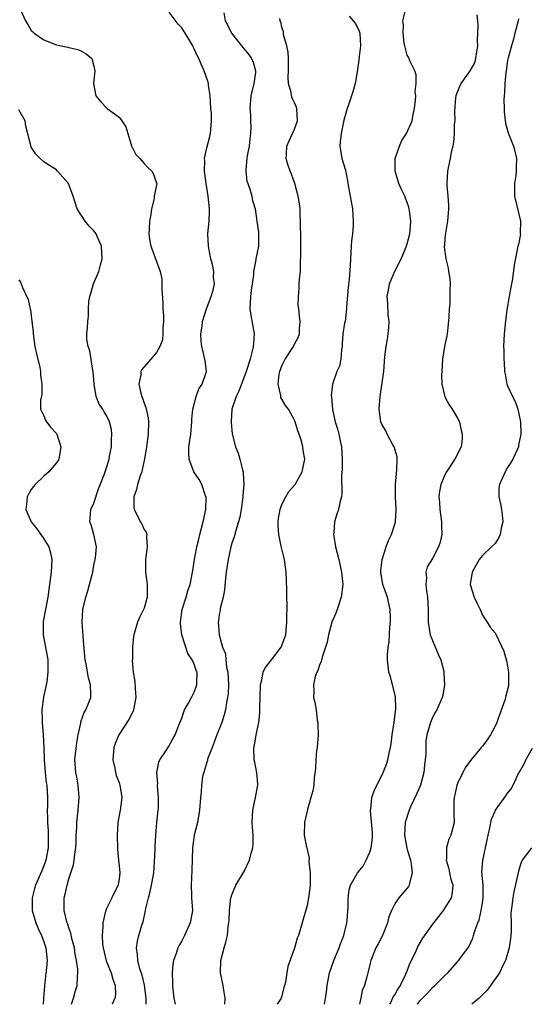
# Model space of a CAD drawing. Units: inches. Extents: x 2505000 to 2508000, y 1554000 to 1557000.
# Drawn here: x 2505809 to 2505891, y 1554000 to 1554157 of the extents above; entities that cross this region are included whole.
import ezdxf

# ---------------------------------------------------------------- set-up
doc = ezdxf.new("R2010")
doc.units = ezdxf.units.IN
doc.header["$MEASUREMENT"] = 0
doc.layers.add('LD25051554_2ft', color=54, linetype='Continuous')

msp = doc.modelspace()

# ---------------------------------------------------------------- linework, layer by layer
at = {"layer": 'LD25051554_2ft'}
for points, elevation in [([(2505809.35, 1554158.65), (2505810.09, 1554157), (2505810.42, 1554156.42), (2505811, 1554155.47), (2505811.24, 1554155.24), (2505811.44, 1554155), (2505813, 1554153.97), (2505815, 1554153.17), (2505816.81, 1554152.81), (2505817, 1554152.74), (2505818.4, 1554152.4), (2505819, 1554152.17), (2505819.73, 1554151.73), (2505820.67, 1554151), (2505821, 1554149.75), (2505821.15, 1554149), (2505820.92, 1554147), (2505821.27, 1554145), (2505822.07, 1554144.07), (2505823, 1554143.08), (2505823.09, 1554143), (2505825, 1554141.61), (2505825.47, 1554141), (2505826.08, 1554140.08), (2505826.38, 1554139), (2505827, 1554137.02), (2505827.66, 1554135.66), (2505828.3, 1554135), (2505829, 1554134.19), (2505829.58, 1554133.58), (2505830.22, 1554133), (2505830.49, 1554132.49), (2505831, 1554131.09), (2505831.02, 1554131), (2505830.62, 1554129), (2505830.62, 1554128.62), (2505830.16, 1554127), (2505830.09, 1554126.09), (2505829.84, 1554125), (2505829.8, 1554123.8), (2505829.73, 1554123), (2505829.86, 1554122.14), (2505830.07, 1554121), (2505830.34, 1554120.34), (2505831.58, 1554117), (2505831.83, 1554115.83), (2505831.84, 1554115), (2505831.82, 1554114.18), (2505831.98, 1554111.98), (2505832.01, 1554111), (2505832.08, 1554109.92), (2505832.09, 1554109), (2505831.98, 1554107.98), (2505832, 1554107), (2505831.91, 1554106.09), (2505831.5, 1554105), (2505831, 1554104.04), (2505830.08, 1554103), (2505828.65, 1554101.35), (2505828.5, 1554101), (2505828.47, 1554100.47), (2505828.16, 1554099), (2505828.47, 1554097.53), (2505828.64, 1554097), (2505828.76, 1554096.76), (2505829, 1554095.98), (2505829.29, 1554095.29), (2505829.63, 1554093.63), (2505829.72, 1554093), (2505829.66, 1554091), (2505829.39, 1554089), (2505829.05, 1554087), (2505829, 1554086.8), (2505828.7, 1554085.3), (2505828.61, 1554085), (2505828.37, 1554084.37), (2505827.97, 1554083), (2505827.81, 1554082.19), (2505827.37, 1554081), (2505827.38, 1554079.38), (2505827.41, 1554079), (2505828.4, 1554077), (2505828.63, 1554076.63), (2505829, 1554075.78), (2505829.34, 1554075.34), (2505829.41, 1554075), (2505829.37, 1554074.63), (2505829.51, 1554073), (2505829.23, 1554071), (2505829.23, 1554069), (2505829.44, 1554067.44), (2505829.48, 1554067), (2505829.46, 1554065), (2505829, 1554063.22), (2505828.92, 1554063), (2505828.28, 1554061.72), (2505827.95, 1554061), (2505827.36, 1554059), (2505827.31, 1554058.69), (2505827.15, 1554057), (2505827.13, 1554055.13), (2505827.11, 1554054.89), (2505827.26, 1554053), (2505827.52, 1554051.52), (2505827.55, 1554050.45), (2505827.66, 1554049), (2505827.3, 1554047), (2505827.23, 1554046.77), (2505826.55, 1554045.45), (2505824.97, 1554043), (2505824.39, 1554041.61), (2505824.19, 1554041), (2505824.03, 1554039), (2505824.31, 1554037.69), (2505824.43, 1554037), (2505824.54, 1554036.54), (2505825, 1554035.41), (2505825.15, 1554035), (2505825.46, 1554033), (2505825.16, 1554031), (2505824.8, 1554029), (2505824.72, 1554027), (2505824.75, 1554024.75), (2505824.9, 1554023), (2505825, 1554022.13), (2505825.1, 1554021), (2505825, 1554020.03), (2505824.85, 1554019), (2505824.2, 1554017.8), (2505823.86, 1554017), (2505823, 1554015.28), (2505822.88, 1554015), (2505822.86, 1554014.86), (2505822.39, 1554013), (2505822.43, 1554012.43), (2505822.3, 1554011), (2505822.38, 1554009.62), (2505822.46, 1554009), (2505822.96, 1554006.96), (2505823.73, 1554005), (2505824, 1554004), (2505824.37, 1554003), (2505824.41, 1554001.59), (2505824.35, 1554001), (2505823.92, 1554000)], 7398), ([(2505829.35, 1554000), (2505829.34, 1554001), (2505829.05, 1554003.05), (2505828.67, 1554004.67), (2505828.32, 1554005.68), (2505827.98, 1554007), (2505827.95, 1554007.95), (2505827.76, 1554009), (2505827.93, 1554010.07), (2505828.16, 1554011), (2505828.65, 1554012.65), (2505828.83, 1554013.17), (2505829.24, 1554015), (2505829.28, 1554015.28), (2505829.71, 1554017), (2505829.99, 1554018.01), (2505830.18, 1554019), (2505830.53, 1554021), (2505830.67, 1554022.67), (2505830.77, 1554024.77), (2505830.77, 1554025.23), (2505830.87, 1554027), (2505831.04, 1554029), (2505831.26, 1554031), (2505831.27, 1554031.27), (2505831.32, 1554033), (2505831.13, 1554034.87), (2505831.14, 1554035), (2505831.17, 1554035.17), (2505831.03, 1554037), (2505831.33, 1554038.67), (2505831.52, 1554039), (2505832.51, 1554040.51), (2505832.88, 1554041.12), (2505833.6, 1554042.4), (2505833.98, 1554043), (2505834.56, 1554044.56), (2505835, 1554045.65), (2505835.32, 1554046.68), (2505835.47, 1554047), (2505836.07, 1554048.07), (2505836.57, 1554049), (2505836.7, 1554049.3), (2505837, 1554049.81), (2505837.31, 1554050.69), (2505837.39, 1554051), (2505837.39, 1554051.39), (2505837.44, 1554053), (2505837.31, 1554053.31), (2505837, 1554054.3), (2505836.68, 1554055), (2505835.99, 1554055.99), (2505835.04, 1554059), (2505834.81, 1554060.81), (2505834.8, 1554061), (2505835.05, 1554063), (2505835.7, 1554065), (2505835.98, 1554066.02), (2505836.35, 1554067), (2505836.76, 1554069.24), (2505837.02, 1554071.02), (2505837.42, 1554073), (2505837.75, 1554074.25), (2505837.91, 1554075), (2505838.43, 1554077), (2505838.87, 1554079), (2505838.9, 1554080.9), (2505838.89, 1554081), (2505838.81, 1554081.19), (2505838.21, 1554083), (2505837.79, 1554083.79), (2505836.95, 1554085), (2505836.18, 1554087), (2505836.14, 1554088.14), (2505836.16, 1554089), (2505836.44, 1554091), (2505836.6, 1554093), (2505836.61, 1554093.39), (2505836.75, 1554095), (2505837.29, 1554097), (2505837.74, 1554098.26), (2505838.25, 1554099), (2505838.94, 1554101), (2505838.73, 1554102.73), (2505838.71, 1554103), (2505838.35, 1554104.35), (2505838.22, 1554105), (2505838.12, 1554105.88), (2505838.03, 1554107), (2505838.25, 1554108.25), (2505838.29, 1554109), (2505838.95, 1554111), (2505839.71, 1554113), (2505840.02, 1554113.98), (2505840.22, 1554115), (2505840.09, 1554116.09), (2505840.12, 1554117), (2505839.91, 1554118.09), (2505839.65, 1554119), (2505839.53, 1554119.53), (2505839.26, 1554121), (2505839.19, 1554123), (2505839.38, 1554125), (2505839.44, 1554126.56), (2505839.44, 1554127), (2505839.23, 1554129), (2505838.88, 1554131), (2505838.63, 1554133), (2505838.68, 1554134.68), (2505838.65, 1554135), (2505839, 1554136.7), (2505839.48, 1554138.52), (2505839.61, 1554139), (2505839.62, 1554139.62), (2505839.75, 1554141), (2505839.73, 1554142.27), (2505839.66, 1554143), (2505839.55, 1554145), (2505839.27, 1554146.73), (2505839.25, 1554147), (2505839.21, 1554147.21), (2505838.56, 1554149), (2505838.08, 1554150.08), (2505837.73, 1554151), (2505837.46, 1554151.46), (2505837, 1554152.54), (2505836.84, 1554152.84), (2505836.78, 1554153), (2505836.48, 1554153.52), (2505835.57, 1554155), (2505835, 1554155.89), (2505834.45, 1554156.45), (2505833, 1554158.38)], 7396), ([(2505841.73, 1554158.27), (2505841.94, 1554157), (2505842.33, 1554156.33), (2505842.97, 1554155), (2505844.73, 1554152.73), (2505845.67, 1554151.67), (2505846.15, 1554151), (2505846.41, 1554150.41), (2505846.77, 1554149), (2505846.75, 1554148.75), (2505846.5, 1554147), (2505846.05, 1554145), (2505845.89, 1554143), (2505845.98, 1554141.98), (2505846, 1554141), (2505846.05, 1554140.05), (2505846, 1554139), (2505845.87, 1554138.13), (2505845.74, 1554137), (2505845.43, 1554135.43), (2505845.37, 1554135), (2505845.21, 1554133.21), (2505845.22, 1554133), (2505845.4, 1554131.4), (2505845.53, 1554131), (2505845.89, 1554130.11), (2505846.18, 1554129), (2505846.29, 1554128.29), (2505846.72, 1554127), (2505847.01, 1554125), (2505847.23, 1554123.23), (2505847.24, 1554123), (2505847.26, 1554121), (2505846.81, 1554119), (2505846.82, 1554118.82), (2505846.45, 1554117), (2505846.46, 1554116.46), (2505846.06, 1554113.94), (2505845.98, 1554113), (2505845.89, 1554111), (2505846.03, 1554110.03), (2505846.56, 1554107), (2505846.44, 1554105.56), (2505846.42, 1554105), (2505846.24, 1554104.24), (2505845.9, 1554103), (2505845.27, 1554101), (2505844.14, 1554097.86), (2505843.7, 1554097), (2505843.02, 1554095), (2505842.87, 1554093), (2505842.87, 1554092.87), (2505843.06, 1554091.06), (2505843.56, 1554089), (2505843.99, 1554087.99), (2505844.28, 1554087), (2505844.69, 1554085.31), (2505844.8, 1554085), (2505844.82, 1554084.82), (2505844.92, 1554083), (2505844.76, 1554081.24), (2505844.76, 1554081), (2505844.47, 1554079), (2505844.25, 1554077.75), (2505844.06, 1554077), (2505843.61, 1554075.61), (2505843.37, 1554074.63), (2505843, 1554073.6), (2505842.82, 1554073), (2505842.39, 1554071), (2505842.11, 1554069), (2505842, 1554068), (2505841.83, 1554066.17), (2505841.62, 1554065), (2505841.16, 1554063.16), (2505841.14, 1554062.86), (2505841, 1554062.22), (2505840.85, 1554061.15), (2505840.81, 1554061), (2505840.95, 1554059), (2505841.52, 1554057), (2505841.97, 1554055.97), (2505842.03, 1554055), (2505842.16, 1554053.84), (2505842.36, 1554053), (2505842.47, 1554051), (2505842.39, 1554049.61), (2505842.32, 1554049), (2505842.16, 1554048.16), (2505841.97, 1554047), (2505841.77, 1554046.23), (2505841.41, 1554045), (2505840.62, 1554043), (2505840.18, 1554041.82), (2505839.84, 1554041), (2505839.14, 1554039.14), (2505839.1, 1554039), (2505839.09, 1554038.91), (2505839, 1554038.65), (2505838.52, 1554037), (2505838.34, 1554036.34), (2505838.15, 1554035), (2505838.11, 1554033.89), (2505837.98, 1554033), (2505837.85, 1554031), (2505837.5, 1554029), (2505836.98, 1554027), (2505836.71, 1554025), (2505836.63, 1554021.37), (2505836.5, 1554019), (2505836.56, 1554017.44), (2505836.56, 1554017), (2505836.7, 1554015), (2505836.44, 1554013.56), (2505836.36, 1554013), (2505835.45, 1554011), (2505835, 1554010.15), (2505834.58, 1554009.42), (2505834.39, 1554009), (2505834.11, 1554008.11), (2505833.7, 1554007), (2505833.6, 1554006.4), (2505833.46, 1554005), (2505833.54, 1554003.54), (2505833.53, 1554003), (2505833.56, 1554002.44), (2505833.76, 1554001), (2505833.96, 1554000)], 7394), ([(2505861.74, 1554157.74), (2505862.38, 1554157), (2505862.65, 1554156.65), (2505863, 1554156.05), (2505863.34, 1554155.34), (2505863.43, 1554155), (2505863.54, 1554153), (2505863.3, 1554151.3), (2505863.28, 1554150.72), (2505863, 1554148.85), (2505862.68, 1554147), (2505862.33, 1554145.67), (2505861.59, 1554143.59), (2505861.39, 1554143), (2505860.86, 1554141.14), (2505860.42, 1554139), (2505860.31, 1554137.69), (2505860.22, 1554137), (2505860.32, 1554136.32), (2505860.56, 1554135), (2505861.13, 1554133.13), (2505861.46, 1554131.46), (2505861.51, 1554131), (2505861.86, 1554129), (2505862.24, 1554127), (2505862.38, 1554125), (2505862.34, 1554124.34), (2505862.24, 1554123), (2505862.12, 1554121.88), (2505862.05, 1554121), (2505862, 1554120), (2505861.93, 1554119), (2505861.88, 1554117.88), (2505861.72, 1554115.72), (2505861.57, 1554114.43), (2505861.31, 1554111.31), (2505861.32, 1554111), (2505861.06, 1554109), (2505861, 1554108.72), (2505860.73, 1554107), (2505860.58, 1554105.42), (2505860.58, 1554105), (2505860.48, 1554104.48), (2505860.37, 1554103), (2505860.16, 1554101.84), (2505859.78, 1554101), (2505859.04, 1554099), (2505858.84, 1554097.16), (2505858.89, 1554096.89), (2505859.07, 1554094.93), (2505859.49, 1554093), (2505859.84, 1554091.84), (2505860.05, 1554091), (2505860.33, 1554089.67), (2505860.49, 1554089), (2505860.63, 1554087), (2505860.61, 1554085.39), (2505860.49, 1554084.49), (2505860.55, 1554081.45), (2505860.48, 1554081), (2505860.31, 1554080.31), (2505860.04, 1554079), (2505859.76, 1554078.24), (2505859.39, 1554077), (2505859.26, 1554075.26), (2505859.22, 1554075), (2505859.25, 1554074.75), (2505859.55, 1554073), (2505860.06, 1554071), (2505860.5, 1554069), (2505860.7, 1554067), (2505860.46, 1554065), (2505859.8, 1554063), (2505859.58, 1554062.42), (2505858.98, 1554061.02), (2505858.43, 1554059), (2505858.19, 1554057.81), (2505857.96, 1554057), (2505857.41, 1554055.41), (2505857.27, 1554054.73), (2505857, 1554054.15), (2505856.72, 1554053.28), (2505856.55, 1554053), (2505856.31, 1554052.31), (2505856.03, 1554051), (2505856.08, 1554049.92), (2505856.05, 1554049), (2505856.24, 1554048.24), (2505856.43, 1554047), (2505856.62, 1554045.38), (2505856.7, 1554045), (2505856.72, 1554044.72), (2505856.75, 1554043), (2505856.59, 1554041), (2505856.53, 1554040.53), (2505856.39, 1554039), (2505856.37, 1554037.63), (2505856.14, 1554036.14), (2505856.08, 1554035), (2505855.9, 1554034.1), (2505855.62, 1554033), (2505855.09, 1554031.09), (2505854.58, 1554029), (2505854.54, 1554027), (2505854.93, 1554025.07), (2505854.97, 1554024.96), (2505855.34, 1554023.34), (2505855.28, 1554022.72), (2505855.48, 1554021), (2505855.5, 1554019.5), (2505855.48, 1554019), (2505855.44, 1554018.56), (2505855.25, 1554017), (2505855, 1554015.78), (2505854.2, 1554013), (2505853.61, 1554011), (2505853.43, 1554010.57), (2505853, 1554008.98), (2505851.96, 1554006.04), (2505851.76, 1554005), (2505851.55, 1554003.55), (2505851.42, 1554003), (2505851.32, 1554002.68), (2505851, 1554001.35), (2505850.86, 1554001), (2505850.66, 1554000.67), (2505850.23, 1554000)], 7390), ([(2505857.77, 1554000), (2505857.95, 1554001), (2505858.09, 1554001.91), (2505858.2, 1554003), (2505858.59, 1554005), (2505859.25, 1554007), (2505860.1, 1554009), (2505860.34, 1554009.66), (2505860.89, 1554011), (2505861.37, 1554013), (2505861.41, 1554013.41), (2505861.55, 1554015.55), (2505861.56, 1554017), (2505861.74, 1554018.26), (2505861.96, 1554019), (2505863, 1554020.89), (2505863.07, 1554021), (2505863.93, 1554022.07), (2505864.44, 1554023), (2505865, 1554024.27), (2505865.23, 1554025), (2505865.42, 1554026.58), (2505865.43, 1554027.43), (2505865.11, 1554030.89), (2505865.12, 1554031), (2505865.17, 1554031.17), (2505865.36, 1554033), (2505865.77, 1554034.23), (2505867, 1554036.65), (2505867.16, 1554037), (2505867.68, 1554038.32), (2505867.91, 1554039), (2505868.1, 1554040.1), (2505868.33, 1554041), (2505868.45, 1554041.55), (2505868.58, 1554043), (2505868.89, 1554045), (2505869.18, 1554047.18), (2505869.13, 1554049.13), (2505868.66, 1554051), (2505868.31, 1554052.31), (2505868.06, 1554053), (2505867.95, 1554054.05), (2505867.82, 1554055), (2505867.82, 1554055.82), (2505867.96, 1554057), (2505868.12, 1554057.88), (2505868.22, 1554060.22), (2505868.31, 1554061), (2505868.31, 1554061.69), (2505868.27, 1554063), (2505867.82, 1554065), (2505867.12, 1554067), (2505866.77, 1554069), (2505866.78, 1554069.22), (2505867, 1554071), (2505867.63, 1554073), (2505867.99, 1554074.02), (2505868.47, 1554075), (2505869, 1554076.65), (2505869.1, 1554077), (2505869.21, 1554079), (2505869.09, 1554081), (2505869.09, 1554083), (2505869.32, 1554085.32), (2505869.39, 1554087), (2505869.37, 1554087.37), (2505868.88, 1554089), (2505868.67, 1554089.33), (2505867.76, 1554091), (2505867.56, 1554091.56), (2505867, 1554092.52), (2505866.76, 1554093), (2505866.53, 1554095), (2505866.69, 1554097), (2505867.23, 1554101), (2505867.37, 1554102.63), (2505867.42, 1554103.42), (2505867.63, 1554105), (2505867.84, 1554106.16), (2505867.96, 1554107), (2505868.06, 1554108.06), (2505868.09, 1554109), (2505867.92, 1554110.08), (2505867.88, 1554111.88), (2505867.79, 1554113), (2505868.01, 1554113.99), (2505868.17, 1554115), (2505869.02, 1554117.02), (2505870.01, 1554119), (2505870.87, 1554121), (2505870.89, 1554121.11), (2505871, 1554121.41), (2505871.4, 1554123), (2505871.47, 1554123.47), (2505871.57, 1554125), (2505871.34, 1554126.66), (2505871.32, 1554127), (2505871.25, 1554127.25), (2505871, 1554127.98), (2505870.69, 1554128.69), (2505870.58, 1554129), (2505870.05, 1554130.05), (2505869.67, 1554131), (2505869.05, 1554133), (2505869.04, 1554135), (2505869.73, 1554137), (2505870.13, 1554137.87), (2505870.88, 1554139), (2505871.76, 1554141), (2505871.95, 1554142.05), (2505872.17, 1554143), (2505872.32, 1554144.32), (2505872.34, 1554145), (2505872.28, 1554145.72), (2505872.4, 1554147), (2505872.39, 1554148.39), (2505872.18, 1554149), (2505871.39, 1554150.61), (2505871.27, 1554151), (2505871.19, 1554151.19), (2505871, 1554151.5), (2505870.6, 1554153), (2505870.51, 1554153.49), (2505870.32, 1554155), (2505870.37, 1554156.37), (2505870.3, 1554157), (2505870.7, 1554158.7)], 7388), ([(2505882.07, 1554157.93), (2505882.18, 1554157), (2505882.24, 1554156.24), (2505882.13, 1554153.87), (2505882.18, 1554153), (2505882.03, 1554152.03), (2505881.9, 1554151), (2505881.72, 1554150.28), (2505881, 1554148.99), (2505879.53, 1554147), (2505879.39, 1554146.61), (2505879, 1554145.7), (2505878.74, 1554145), (2505878.7, 1554144.7), (2505878.55, 1554142.55), (2505878.57, 1554141), (2505878.5, 1554140.5), (2505878.47, 1554139), (2505878.37, 1554137.63), (2505878.24, 1554137), (2505878, 1554136), (2505877.85, 1554135), (2505877.53, 1554133.53), (2505877.44, 1554133), (2505877.3, 1554131), (2505877.31, 1554130.69), (2505877.45, 1554129), (2505877.55, 1554127.55), (2505877.56, 1554127), (2505877.41, 1554125), (2505877.07, 1554123.07), (2505877, 1554122.29), (2505876.92, 1554121.08), (2505876.9, 1554121), (2505876.9, 1554120.9), (2505877.15, 1554119), (2505877.53, 1554117.53), (2505877.59, 1554117), (2505877.8, 1554115.8), (2505877.83, 1554115), (2505877.78, 1554114.22), (2505877.81, 1554113), (2505877.76, 1554111.76), (2505877.68, 1554111), (2505877.62, 1554109.62), (2505877.35, 1554107), (2505877.31, 1554106.69), (2505876.96, 1554105), (2505876.63, 1554103), (2505876.5, 1554101), (2505876.48, 1554100.48), (2505876.5, 1554099), (2505876.97, 1554096.97), (2505877.68, 1554095.68), (2505878.17, 1554095), (2505878.47, 1554094.47), (2505879, 1554093.58), (2505879.32, 1554093), (2505879.61, 1554091.61), (2505879.77, 1554091), (2505879.76, 1554090.24), (2505879.57, 1554089), (2505878.56, 1554087), (2505877.23, 1554085), (2505877, 1554084.53), (2505876.33, 1554083), (2505876.12, 1554081.88), (2505876.03, 1554081), (2505876.14, 1554080.14), (2505876.19, 1554079), (2505876.46, 1554077), (2505876.44, 1554076.44), (2505876.51, 1554075), (2505876.24, 1554073.76), (2505875.99, 1554073), (2505875, 1554071.17), (2505874.19, 1554069.81), (2505873.96, 1554069), (2505874.06, 1554068.06), (2505873.93, 1554067), (2505874.04, 1554065.96), (2505874.21, 1554065), (2505874.35, 1554063), (2505874.35, 1554061), (2505874.65, 1554059), (2505875, 1554058.07), (2505875.91, 1554055.91), (2505876.33, 1554055), (2505876.82, 1554053.18), (2505876.85, 1554053), (2505876.85, 1554052.85), (2505876.94, 1554051), (2505876.65, 1554049.35), (2505876.57, 1554049), (2505875.7, 1554047), (2505875.43, 1554046.57), (2505875, 1554045.76), (2505874.71, 1554045), (2505874.13, 1554043), (2505873.98, 1554042.02), (2505873.94, 1554041), (2505873.95, 1554039.95), (2505873.87, 1554039), (2505873.76, 1554038.24), (2505873.64, 1554037), (2505873.1, 1554035), (2505872.46, 1554033.54), (2505871.52, 1554031.52), (2505871.29, 1554031), (2505870.66, 1554029), (2505870.55, 1554027), (2505870.92, 1554024.92), (2505871, 1554024.69), (2505871.49, 1554023), (2505871.63, 1554022.37), (2505871.8, 1554021), (2505871.33, 1554019.33), (2505871.3, 1554019), (2505871.19, 1554018.81), (2505871, 1554018.56), (2505869.64, 1554017), (2505869, 1554016.04), (2505868.49, 1554015), (2505868.06, 1554013.94), (2505867.85, 1554013), (2505867.04, 1554011), (2505866.36, 1554009.64), (2505866, 1554009), (2505865.16, 1554007), (2505865, 1554006.36), (2505864.76, 1554005.24), (2505864.69, 1554005), (2505864.61, 1554004.61), (2505864.18, 1554003), (2505863.82, 1554002.18), (2505863.59, 1554001), (2505863.35, 1554000)], 7386), ([(2505841.9, 1554000), (2505841.95, 1554001), (2505841.72, 1554002.27), (2505841.62, 1554003), (2505841.2, 1554005), (2505841.24, 1554007), (2505841.75, 1554009), (2505842.06, 1554009.94), (2505842.29, 1554011), (2505842.43, 1554012.43), (2505842.54, 1554013), (2505842.57, 1554013.43), (2505842.63, 1554015), (2505842.86, 1554017), (2505842.89, 1554017.11), (2505843, 1554017.46), (2505843.65, 1554019), (2505845, 1554021.29), (2505845.83, 1554023), (2505846.1, 1554024.1), (2505846.36, 1554025), (2505846.4, 1554025.6), (2505846.41, 1554027), (2505846.27, 1554028.27), (2505846.24, 1554029), (2505846.33, 1554031), (2505846.8, 1554033), (2505847.12, 1554035), (2505847.13, 1554035.13), (2505846.97, 1554036.97), (2505846.66, 1554038.66), (2505846.57, 1554039), (2505846.52, 1554041), (2505846.62, 1554041.38), (2505846.88, 1554043), (2505847.28, 1554045), (2505847.49, 1554046.51), (2505847.44, 1554047.44), (2505847.53, 1554049), (2505847.58, 1554051), (2505847.8, 1554051.8), (2505847.99, 1554053), (2505848.3, 1554053.7), (2505849.34, 1554055), (2505850.87, 1554057), (2505851.59, 1554059), (2505851.68, 1554059.68), (2505851.79, 1554061), (2505851.76, 1554062.24), (2505851.81, 1554063), (2505851.81, 1554063.81), (2505851.79, 1554065), (2505851.78, 1554066.22), (2505851.67, 1554069), (2505851.44, 1554070.56), (2505851.4, 1554071), (2505850.91, 1554072.91), (2505850.88, 1554073.12), (2505850.49, 1554075), (2505850.37, 1554076.37), (2505850.38, 1554077), (2505850.46, 1554077.54), (2505850.69, 1554079), (2505851, 1554079.79), (2505851.62, 1554081), (2505852.12, 1554081.88), (2505853, 1554082.89), (2505853.08, 1554083), (2505854.2, 1554085), (2505854.67, 1554087), (2505854.4, 1554088.4), (2505854.35, 1554089), (2505854.13, 1554089.87), (2505853.74, 1554091), (2505853.54, 1554091.54), (2505853.1, 1554093), (2505853, 1554093.27), (2505852.02, 1554095), (2505851.58, 1554095.58), (2505851, 1554096.6), (2505850.84, 1554096.84), (2505850.81, 1554097), (2505850.82, 1554097.18), (2505850.4, 1554099), (2505850.57, 1554100.57), (2505850.66, 1554101), (2505851, 1554101.9), (2505851.52, 1554103), (2505852.83, 1554105), (2505853, 1554105.36), (2505853.57, 1554106.43), (2505853.81, 1554107), (2505853.82, 1554107.82), (2505853.91, 1554109), (2505853.77, 1554109.77), (2505853.67, 1554111), (2505853.59, 1554111.59), (2505853.61, 1554113), (2505853.76, 1554114.24), (2505853.76, 1554115), (2505853.82, 1554115.82), (2505853.93, 1554117), (2505853.98, 1554117.98), (2505854.03, 1554120.03), (2505853.99, 1554122.01), (2505854, 1554123), (2505853.97, 1554123.97), (2505853.98, 1554125), (2505853.92, 1554125.92), (2505853.88, 1554127), (2505853.8, 1554127.8), (2505853.6, 1554129), (2505853.04, 1554131.04), (2505852.52, 1554132.52), (2505852.28, 1554133), (2505851.94, 1554134.06), (2505851.68, 1554135), (2505851.74, 1554135.74), (2505851.78, 1554137), (2505852.15, 1554137.85), (2505853, 1554139.71), (2505853.46, 1554141), (2505853.38, 1554143), (2505853.29, 1554143.29), (2505853, 1554143.92), (2505852.64, 1554144.64), (2505852.53, 1554145), (2505852.44, 1554145.56), (2505852.03, 1554147), (2505852, 1554148), (2505852.05, 1554149), (2505852.04, 1554149.96), (2505852.06, 1554151), (2505852.01, 1554152.01), (2505851.77, 1554153), (2505851.25, 1554154.75), (2505851.22, 1554155.22), (2505851, 1554155.97), (2505850.82, 1554156.82), (2505850.72, 1554157), (2505850.64, 1554157.36)], 7392), ([(2505888.72, 1554157.28), (2505888.67, 1554157), (2505888.16, 1554155), (2505887.95, 1554154.05), (2505887.61, 1554153), (2505887.09, 1554151.09), (2505887, 1554150.64), (2505886.78, 1554149), (2505886.73, 1554148.73), (2505886.58, 1554147), (2505886.52, 1554145.48), (2505886.45, 1554145), (2505886.42, 1554144.42), (2505886.44, 1554143), (2505886.45, 1554142.45), (2505886.67, 1554140.67), (2505887.09, 1554139.09), (2505887.93, 1554137), (2505888.17, 1554136.17), (2505888.44, 1554135), (2505888.37, 1554133.63), (2505888.39, 1554133), (2505888.31, 1554132.31), (2505888.1, 1554131), (2505888.08, 1554129.92), (2505888.13, 1554129), (2505889.04, 1554125), (2505889.03, 1554123.03), (2505889.04, 1554122.96), (2505888.73, 1554121.27), (2505888.63, 1554121), (2505888.51, 1554120.51), (2505888.04, 1554117.96), (2505887.78, 1554115.78), (2505887.62, 1554115), (2505887.5, 1554114.5), (2505887.26, 1554113), (2505886.87, 1554110.87), (2505886.59, 1554108.59), (2505886.45, 1554107), (2505886.36, 1554105), (2505886.4, 1554104.4), (2505886.39, 1554103), (2505886.45, 1554102.45), (2505886.49, 1554101), (2505886.6, 1554100.6), (2505886.89, 1554099), (2505887, 1554098.73), (2505887.81, 1554097), (2505888.22, 1554096.22), (2505888.65, 1554095), (2505889.08, 1554093), (2505889.13, 1554091.13), (2505889.11, 1554091), (2505888.75, 1554089.25), (2505888.73, 1554089), (2505887.84, 1554087), (2505887.53, 1554086.47), (2505887, 1554085.67), (2505886.61, 1554085), (2505885.7, 1554083), (2505885.63, 1554082.37), (2505885.63, 1554081), (2505885.89, 1554079.89), (2505886.04, 1554079), (2505886.12, 1554078.12), (2505886.25, 1554077), (2505886, 1554076), (2505885.83, 1554075), (2505885.57, 1554074.43), (2505885, 1554073.58), (2505884.46, 1554073), (2505883, 1554071.66), (2505882.48, 1554071), (2505881.96, 1554070.04), (2505881.33, 1554069), (2505881.05, 1554067), (2505881.67, 1554065), (2505882.09, 1554064.09), (2505882.62, 1554063), (2505883, 1554062.14), (2505883.77, 1554061), (2505884.2, 1554060.2), (2505885, 1554059.3), (2505885.11, 1554059.11), (2505886.38, 1554056.38), (2505886.84, 1554054.83), (2505887, 1554053.95), (2505887.14, 1554053), (2505887.14, 1554051.14), (2505887.16, 1554051), (2505887.14, 1554050.86), (2505886.74, 1554049.26), (2505886.69, 1554049), (2505886.55, 1554048.55), (2505885.45, 1554045.45), (2505885.27, 1554045), (2505885, 1554044.41), (2505884.26, 1554043), (2505883.76, 1554042.24), (2505883, 1554041.21), (2505882.81, 1554041), (2505881.06, 1554038.94), (2505880.25, 1554037.75), (2505879.86, 1554037), (2505879, 1554035.26), (2505878.91, 1554035), (2505878.58, 1554033.42), (2505878.46, 1554033), (2505878.42, 1554032.42), (2505878.44, 1554031), (2505878.42, 1554030.42), (2505878.47, 1554029), (2505877.96, 1554027), (2505877.64, 1554026.36), (2505877.27, 1554025), (2505877.24, 1554023.25), (2505877.2, 1554023), (2505877.6, 1554021.6), (2505877.71, 1554021), (2505877.95, 1554019.95), (2505878.24, 1554019), (2505878.16, 1554017.84), (2505877.98, 1554017), (2505877, 1554015.39), (2505876.73, 1554015), (2505875.96, 1554014.04), (2505875, 1554012.8), (2505873.45, 1554010.55), (2505872.7, 1554009.29), (2505872.23, 1554008.23), (2505871.41, 1554006.59), (2505870.81, 1554005), (2505870.65, 1554004.65), (2505869.84, 1554003), (2505869.51, 1554002.49), (2505869, 1554001.59), (2505868.76, 1554001.24), (2505868.36, 1554000.36), (2505868.17, 1554000)], 7384), ([(2505817.4, 1554000), (2505817.75, 1554001), (2505818.01, 1554001.99), (2505818.33, 1554003), (2505818.36, 1554004.36), (2505818.42, 1554005), (2505818.41, 1554005.59), (2505818.2, 1554007), (2505818, 1554008), (2505817.87, 1554009), (2505817.49, 1554010.51), (2505817.33, 1554011.33), (2505817, 1554012.21), (2505816.81, 1554012.81), (2505816.73, 1554013), (2505816.62, 1554013.38), (2505816.23, 1554015), (2505816.25, 1554017), (2505816.42, 1554017.58), (2505816.7, 1554019), (2505817, 1554020.01), (2505817.73, 1554022.27), (2505817.85, 1554023), (2505817.96, 1554023.96), (2505818.12, 1554025), (2505818.13, 1554025.87), (2505818.17, 1554027), (2505818.24, 1554028.24), (2505818.24, 1554029), (2505818.47, 1554031), (2505818.63, 1554033), (2505818.46, 1554035), (2505818.24, 1554036.24), (2505818.08, 1554037), (2505817.95, 1554039), (2505818.24, 1554041.76), (2505818.48, 1554043), (2505818.88, 1554044.88), (2505818.91, 1554045.09), (2505819.44, 1554046.56), (2505819.69, 1554047), (2505820.17, 1554048.17), (2505820.48, 1554049), (2505820.51, 1554049.49), (2505820.46, 1554051), (2505820.1, 1554052.1), (2505819.73, 1554054.27), (2505819.57, 1554055), (2505819.52, 1554055.52), (2505819.25, 1554058.75), (2505819.1, 1554061), (2505819.23, 1554063), (2505819.72, 1554065), (2505820.02, 1554065.98), (2505820.3, 1554067), (2505820.79, 1554069), (2505821, 1554070.08), (2505821.21, 1554071), (2505821.26, 1554071.26), (2505821.42, 1554073), (2505820.97, 1554075), (2505820.55, 1554076.55), (2505820.34, 1554077), (2505820.37, 1554077.63), (2505820.52, 1554079), (2505821, 1554079.98), (2505821.72, 1554082.28), (2505822.66, 1554084.66), (2505823, 1554085.65), (2505823.29, 1554086.71), (2505823.4, 1554087), (2505823.5, 1554087.5), (2505823.77, 1554089), (2505823.79, 1554090.21), (2505823.86, 1554091), (2505823.77, 1554091.77), (2505823.5, 1554093), (2505823, 1554093.99), (2505822.6, 1554094.6), (2505822.39, 1554095), (2505821.82, 1554095.82), (2505821.37, 1554097), (2505821.01, 1554099), (2505820.88, 1554101), (2505820.84, 1554101.16), (2505820.33, 1554104.33), (2505820.07, 1554105), (2505819.84, 1554106.16), (2505819.85, 1554107), (2505819.99, 1554107.99), (2505820, 1554109), (2505820.15, 1554109.85), (2505820.15, 1554111), (2505820.16, 1554112.16), (2505820.34, 1554113), (2505820.52, 1554113.48), (2505820.91, 1554115), (2505821.77, 1554117), (2505822.03, 1554118.03), (2505822.31, 1554119), (2505822.21, 1554121), (2505821.55, 1554122.45), (2505821.33, 1554123), (2505821.21, 1554123.21), (2505821, 1554123.47), (2505820.23, 1554124.23), (2505819.6, 1554125), (2505818.33, 1554127), (2505817.99, 1554127.99), (2505817.68, 1554129), (2505817, 1554130.86), (2505816.92, 1554131), (2505816.05, 1554132.05), (2505815.19, 1554133), (2505815, 1554133.18), (2505813.9, 1554133.9), (2505813, 1554134.46), (2505812.41, 1554135), (2505811.7, 1554135.7), (2505811, 1554136.82), (2505810.92, 1554137), (2505810.91, 1554137.09), (2505810.15, 1554140.15), (2505810.03, 1554141), (2505809, 1554142.77)], 7400), ([(2505809, 1554115.67), (2505809.26, 1554115.26), (2505809.59, 1554114.41), (2505810.5, 1554112.5), (2505810.83, 1554111), (2505810.88, 1554110.88), (2505811, 1554109.94), (2505811.31, 1554107.31), (2505811.31, 1554107), (2505811.58, 1554105), (2505811.81, 1554103.81), (2505812.34, 1554101.66), (2505812.46, 1554101), (2505812.45, 1554100.45), (2505812.7, 1554099), (2505812.68, 1554097.32), (2505812.45, 1554096.45), (2505812.49, 1554095), (2505813, 1554093.92), (2505813.25, 1554093.25), (2505813.41, 1554093), (2505814.09, 1554092.09), (2505815, 1554091.12), (2505815.07, 1554091), (2505815.73, 1554089), (2505815.37, 1554087), (2505815.25, 1554086.75), (2505815, 1554086.42), (2505813.78, 1554085), (2505813, 1554084.33), (2505811.61, 1554083), (2505811.33, 1554082.67), (2505811, 1554082.19), (2505810.56, 1554081.44), (2505810.33, 1554081), (2505810.28, 1554080.28), (2505810.15, 1554079), (2505810.97, 1554077), (2505811.89, 1554075.89), (2505812.54, 1554075), (2505813, 1554074.3), (2505813.82, 1554073), (2505814.07, 1554072.07), (2505814.26, 1554071), (2505814.16, 1554069), (2505813.92, 1554067), (2505813.8, 1554066.2), (2505813.64, 1554065), (2505813.24, 1554063), (2505812.91, 1554061.09), (2505812.89, 1554060.89), (2505812.9, 1554059), (2505813.61, 1554055), (2505813.66, 1554053.66), (2505813.66, 1554053), (2505813.45, 1554051.45), (2505813.37, 1554051), (2505813.29, 1554050.71), (2505812.96, 1554049.04), (2505812.7, 1554047), (2505812.71, 1554045.29), (2505812.73, 1554045), (2505812.9, 1554043), (2505812.99, 1554040.99), (2505813.03, 1554039), (2505813.19, 1554037), (2505813.38, 1554035.38), (2505813.45, 1554035), (2505813.58, 1554033), (2505813.58, 1554031.58), (2505813.55, 1554031), (2505813.59, 1554029.59), (2505813.57, 1554029), (2505813.67, 1554027.67), (2505813.7, 1554027), (2505813.7, 1554025), (2505813.32, 1554023), (2505813, 1554022.09), (2505812.68, 1554021.32), (2505811.67, 1554019), (2505811.52, 1554018.48), (2505811.13, 1554017), (2505811.15, 1554015), (2505811.72, 1554013), (2505812.11, 1554012.11), (2505812.63, 1554011), (2505813, 1554009.99), (2505813.34, 1554009), (2505813.53, 1554007), (2505813.37, 1554005.36), (2505813.34, 1554005), (2505813.08, 1554002.92), (2505812.94, 1554001), (2505812.89, 1554000)], 7402), ([(2505872.6, 1554000), (2505873, 1554000.57), (2505874.21, 1554001.79), (2505875, 1554002.69), (2505875.4, 1554003), (2505877, 1554004.6), (2505877.45, 1554005), (2505879, 1554006.77), (2505879.19, 1554007), (2505880.8, 1554009.2), (2505881.44, 1554010.56), (2505881.58, 1554011), (2505881.75, 1554011.75), (2505882.23, 1554013), (2505882.49, 1554013.51), (2505882.79, 1554015), (2505883, 1554016.21), (2505883.11, 1554017), (2505883.08, 1554018.92), (2505883.08, 1554019.08), (2505882.89, 1554021.11), (2505883.03, 1554022.97), (2505883.76, 1554026.24), (2505883.91, 1554027), (2505884.19, 1554028.19), (2505884.46, 1554029.54), (2505885, 1554030.83), (2505885.1, 1554031), (2505886.74, 1554033.26), (2505887, 1554033.69), (2505887.6, 1554034.4), (2505887.9, 1554035), (2505888.65, 1554036.65), (2505889, 1554037.29), (2505889.63, 1554038.37), (2505889.93, 1554039), (2505891, 1554040.91)], 7382), ([(2505890.8, 1554025), (2505890.35, 1554024.35), (2505889.33, 1554023), (2505889.21, 1554022.79), (2505889, 1554022.17), (2505888.73, 1554021.27), (2505888.01, 1554017.98), (2505887.83, 1554017), (2505887.68, 1554015.68), (2505887.58, 1554015), (2505887.54, 1554014.46), (2505887.57, 1554013), (2505887.56, 1554011.56), (2505887.53, 1554011), (2505887.48, 1554010.52), (2505887.24, 1554009), (2505886.66, 1554007), (2505886.28, 1554006.28), (2505885.7, 1554005), (2505884.3, 1554003), (2505883.74, 1554002.26), (2505883, 1554001.53), (2505882.74, 1554001.26), (2505882.47, 1554001), (2505881.29, 1554000)], 7380)]:
    msp.add_lwpolyline(points, dxfattribs=dict(at, elevation=elevation))

doc.saveas('drawing.dxf')
